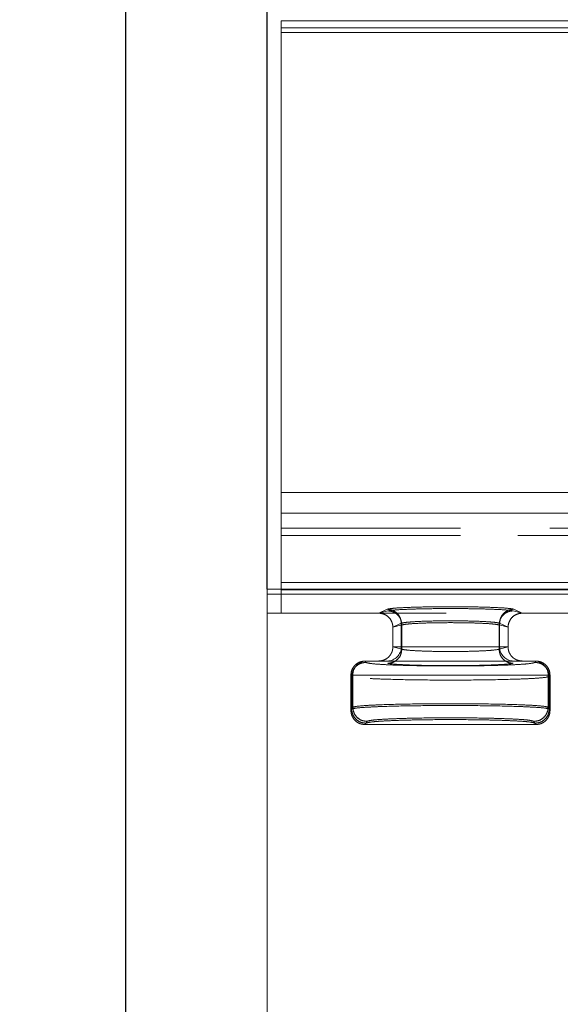
# Model space of a CAD drawing. Units: millimetres. Extents: x 0 to 420, y 0 to 297.
# Drawn here: x 141 to 145, y 247 to 254 of the extents above; entities that cross this region are included whole.
import ezdxf

# ---------------------------------------------------------------- set-up
doc = ezdxf.new("R2010")
doc.units = ezdxf.units.MM
doc.linetypes.add('HIDDEN', pattern=[1.905, 1.27, -0.635])
doc.layers.add('FORMAT', color=7, linetype='Continuous')
doc.styles.add('SLDTEXTSTYLE3', font='TXT', dxfattribs={"width": 0.75})
doc.dimstyles.new('SLDDIMSTYLE0', dxfattribs={"dimtxt": 3, "dimasz": 3, "dimexe": 0, "dimexo": 0.0625, "dimgap": 0.75, "dimtad": 2, "dimlfac": 10, "dimrnd": 1e-09, "dimzin": 12, "dimdsep": 46, "dimtxsty": 'SLDTEXTSTYLE3', "dimsah": 1, "dimcen": 0.09, "dimadec": 0, "dimazin": 3, "dimtfac": 1, "dimtmove": 0, "dimatfit": 0, "dimfxl": 1, "dimfrac": 2, "dimtolj": 1, "dimtzin": 12, "dimarcsym": 0})
doc.dimstyles.new('SLDDIMSTYLE1', dxfattribs={"dimtxt": 3, "dimasz": 3, "dimexe": 0, "dimexo": 0.0625, "dimgap": 0.75, "dimtad": 2, "dimlfac": 10, "dimrnd": 1e-09, "dimzin": 12, "dimdsep": 46, "dimtxsty": 'SLDTEXTSTYLE3', "dimsah": 1, "dimcen": 0.09, "dimadec": 0, "dimazin": 3, "dimtfac": 1, "dimtofl": 0, "dimtmove": 0, "dimatfit": 3, "dimfxl": 1, "dimfrac": 2, "dimtolj": 1, "dimtzin": 12, "dimarcsym": 0})

# ---------------------------------------------------------------- blocks, each defined once
blk = doc.blocks.new('_D_1')
at = {"layer": 'FORMAT'}
for p, q in [((141.5056, 209.8751), (141.5056, 260.1227)), ((142.5056, 250.3342), (142.5056, 260.1227)), ((141.5056, 259.1227), (130.3883, 259.1227)), ((141.5056, 259.1227), (142.5056, 259.1227)), ((142.5056, 259.1227), (147.5056, 259.1227))]:
    blk.add_line(p, q, dxfattribs=at)
for points in [[(141.5056, 259.1227), (138.5056, 259.8727), (138.5056, 258.3727)], [(142.5056, 259.1227), (145.5056, 258.3727), (145.5056, 259.8727)]]:
    blk.add_solid(points, dxfattribs=at)
at = {"layer": 'FORMAT', "insert": (130.3883, 262.9899, 0.01), "char_height": 3, "attachment_point": 1, "style": 'SLDTEXTSTYLE3'}
blk.add_mtext('10', dxfattribs=at)
blk = doc.blocks.new('_D_2')
at = {"layer": 'FORMAT'}
for p, q in [((142.5056, 250.3342), (142.5056, 260.1227)), ((242.5056, 247.042), (242.5056, 260.1227)), ((142.5056, 259.1227), (242.5056, 259.1227))]:
    blk.add_line(p, q, dxfattribs=at)
for points in [[(142.5056, 259.1227), (145.5056, 258.3727), (145.5056, 259.8727)], [(242.5056, 259.1227), (239.5056, 259.8727), (239.5056, 258.3727)]]:
    blk.add_solid(points, dxfattribs=at)
at = {"layer": 'FORMAT', "insert": (185.1114, 262.9899, 0.01), "char_height": 3, "attachment_point": 1, "style": 'SLDTEXTSTYLE3'}
blk.add_mtext('1000', dxfattribs=at)

msp = doc.modelspace()

# ---------------------------------------------------------------- linework, layer by layer
at = {"color": 7, "linetype": 'Continuous', "lineweight": 15}
for p, q in [((142.6056, 254.3607), (192.5056, 254.3607)), ((142.6056, 254.3108), (142.6056, 250.3821)), ((192.5056, 254.3108), (142.6056, 254.3108)), ((142.5056, 210.8751), (142.5056, 250.3342)), ((142.5056, 250.3342), (242.5056, 250.3342)), ((142.6056, 250.3821), (144.974, 250.3821))]:
    msp.add_line(p, q, dxfattribs=at)
at = {"color": 7, "linetype": 'HIDDEN', "lineweight": 0}
for p, q in [((192.5056, 254.3607), (142.6056, 254.3607)), ((142.6056, 254.3108), (192.5056, 254.3108)), ((142.6056, 254.277), (192.5056, 254.277)), ((192.5056, 254.277), (142.6056, 254.277)), ((192.5056, 251.0197), (142.6056, 251.0197)), ((142.6056, 251.0197), (192.5056, 251.0197)), ((142.6056, 250.8723), (192.5056, 250.8723)), ((192.5056, 250.8723), (142.6056, 250.8723)), ((142.6056, 250.7651), (151.2671, 250.7651)), ((142.6056, 250.7651), (151.2672, 250.7651)), ((142.6056, 250.7151), (151.2671, 250.7151)), ((151.2672, 250.7151), (142.6056, 250.7151)), ((144.9741, 250.3821), (142.6056, 250.3821)), ((142.6056, 250.3321), (144.994, 250.3321)), ((142.6056, 250.3321), (142.6056, 250.1639)), ((142.6056, 250.3321), (144.9941, 250.3321)), ((142.5056, 250.2993), (151.0186, 250.2993)), ((144.9924, 250.328), (142.6056, 250.328)), ((142.6056, 250.328), (144.9924, 250.328)), ((144.9924, 250.298), (142.6056, 250.298)), ((144.9924, 250.298), (142.6056, 250.298)), ((142.6056, 250.1639), (142.6056, 250.298)), ((143.3576, 250.1918), (143.2972, 250.1639)), ((143.3576, 250.1918), (143.2973, 250.1639)), ((144.3139, 250.1639), (144.2536, 250.1918)), ((144.3139, 250.1639), (144.2536, 250.1918)), ((142.5056, 250.1639), (151.0186, 250.1639)), ((143.2965, 250.1639), (142.6056, 250.1639)), ((143.2965, 250.1639), (143.3624, 250.1802)), ((143.2965, 250.1639), (143.3624, 250.1802)), ((143.2965, 250.1639), (143.2972, 250.1639)), ((144.2487, 250.1802), (144.3146, 250.1639)), ((144.2488, 250.1802), (144.3147, 250.1639)), ((144.3139, 250.1639), (144.3146, 250.1639)), ((145.4856, 250.1639), (144.3146, 250.1639)), ((143.4571, 250.0919), (143.3973, 250.0642)), ((143.3973, 250.0642), (143.4572, 250.0919)), ((143.3973, 250.0646), (143.4609, 250.0803)), ((143.4609, 250.0803), (143.3973, 250.0646)), ((143.3973, 250.0646), (143.3973, 250.0642)), ((143.3973, 250.0646), (143.3973, 250.0642)), ((143.3973, 249.9248), (143.3973, 250.0642)), ((143.3973, 249.9248), (143.3973, 250.0642)), ((143.4571, 250.0919), (143.4571, 249.9248)), ((143.4572, 250.0919), (143.4572, 249.9248)), ((143.4609, 249.9084), (143.4609, 250.0803)), ((143.4609, 250.0803), (143.4609, 249.9084)), ((144.1502, 250.0803), (144.2139, 250.0646)), ((144.1502, 250.0803), (144.1502, 249.9084)), ((144.1503, 249.9084), (144.1503, 250.0803)), ((144.2139, 250.0646), (144.1503, 250.0803)), ((144.154, 249.9248), (144.154, 250.0919)), ((144.2139, 250.0642), (144.154, 250.0919)), ((144.154, 250.0919), (144.2139, 250.0642)), ((144.154, 250.0919), (144.154, 249.9248)), ((144.2139, 250.0642), (144.2139, 250.0646)), ((144.2139, 250.0642), (144.2139, 250.0646)), ((144.2139, 250.0642), (144.2139, 249.9248)), ((144.2139, 250.0642), (144.2139, 249.9248)), ((143.4571, 249.9248), (143.3973, 249.9248)), ((143.3973, 249.9248), (143.3973, 249.9242)), ((143.4572, 249.9248), (143.3973, 249.9248)), ((143.3973, 249.9242), (143.4609, 249.9084)), ((143.3973, 249.9242), (143.4609, 249.9084)), ((143.4571, 249.9248), (144.154, 249.9248)), ((144.154, 249.9248), (143.4572, 249.9248)), ((144.1502, 249.9084), (144.2139, 249.9242)), ((144.1503, 249.9084), (144.2139, 249.9242)), ((144.2139, 249.9248), (144.154, 249.9248)), ((144.2139, 249.9248), (144.154, 249.9248)), ((144.2139, 249.9242), (144.2139, 249.9248)), ((143.2001, 249.8248), (143.2, 249.8248)), ((143.2, 249.8248), (143.2058, 249.8152)), ((143.2, 249.8248), (143.2058, 249.8152)), ((144.4054, 249.8152), (144.4111, 249.8248)), ((144.4111, 249.8248), (144.411, 249.8248)), ((143.1058, 249.7153), (143.1001, 249.7249)), ((143.1001, 249.7249), (143.1058, 249.7153)), ((143.1001, 249.4748), (143.1001, 249.7248)), ((143.1001, 249.7248), (143.1137, 249.7248)), ((143.1001, 249.4748), (143.1001, 249.7248)), ((143.1137, 249.7248), (143.1001, 249.7248)), ((143.1058, 249.4844), (143.1058, 249.7153)), ((143.1058, 249.7153), (143.1058, 249.4844)), ((143.1137, 249.7248), (143.1137, 249.4974)), ((143.1137, 249.7248), (144.4975, 249.7248)), ((144.4975, 249.7248), (143.1137, 249.7248)), ((143.1137, 249.7248), (143.1137, 249.4974)), ((144.4975, 249.4974), (144.4975, 249.7248)), ((144.4975, 249.7248), (144.511, 249.7248)), ((144.5111, 249.7248), (144.4975, 249.7248)), ((144.4975, 249.7248), (144.4975, 249.4974)), ((144.511, 249.7249), (144.5053, 249.7153)), ((144.5053, 249.7153), (144.5053, 249.4844)), ((144.5054, 249.7153), (144.5111, 249.7249)), ((144.5054, 249.7153), (144.5054, 249.4844)), ((144.511, 249.7248), (144.511, 249.4748)), ((144.5111, 249.7248), (144.5111, 249.4748)), ((143.1137, 249.4974), (143.1001, 249.4748)), ((143.1137, 249.4974), (143.1001, 249.4748)), ((144.511, 249.4748), (144.4975, 249.4974)), ((144.5111, 249.4748), (144.4975, 249.4974)), ((143.1001, 249.4748), (143.1058, 249.4844)), ((143.1001, 249.4748), (143.1058, 249.4844)), ((144.5053, 249.4844), (144.511, 249.4748)), ((144.5054, 249.4844), (144.5111, 249.4748)), ((143.2, 249.3748), (143.2136, 249.3975)), ((143.2137, 249.3975), (143.2, 249.3748)), ((143.2058, 249.3844), (143.2, 249.3748)), ((143.2, 249.3748), (143.2058, 249.3844)), ((143.2, 249.3748), (144.4111, 249.3748)), ((144.3975, 249.3975), (144.4111, 249.3748)), ((144.4112, 249.3748), (144.3975, 249.3975)), ((144.4111, 249.3748), (144.4054, 249.3844))]:
    msp.add_line(p, q, dxfattribs=at)
for centre, radius, start, end in [((143.3573, 249.9246), 0.0998, 270.12779, 0.12723), ((143.3574, 249.9246), 0.0998, 270.12779, 0.12723), ((144.2538, 249.9246), 0.0998, 179.87277, 269.87221), ((144.2538, 249.9246), 0.0998, 179.87277, 269.87221), ((143.2136, 249.7249), 0.1, 90.00982, 180.00982), ((143.2137, 249.7249), 0.1, 90.00982, 180.00982), ((144.3975, 249.7249), 0.1, 359.99018, 89.99018), ((144.3975, 249.7249), 0.1, 359.99018, 89.99018)]:
    msp.add_arc(centre, radius, start, end, dxfattribs=at)
at = {"color": 7, "linetype": 'Continuous', "lineweight": 15}
for points in [[(142.6056, 254.3607), (142.6056, 254.3598), (142.6056, 254.358), (142.6056, 254.3463), (142.6056, 254.33), (142.6056, 254.3172), (142.6056, 254.3108)], [(142.6056, 250.3821), (142.6056, 250.3757), (142.6056, 250.363), (142.6056, 250.3467), (142.6056, 250.3351), (142.6056, 250.3331), (142.6056, 250.3321)]]:
    msp.add_open_spline(points, degree=3, dxfattribs=at)
at = {"color": 7, "linetype": 'HIDDEN', "lineweight": 0}
for points, knots in [([(144.2536, 250.1918), (144.243, 250.1941), (144.2211, 250.1988), (144.1151, 250.2048), (143.9698, 250.2087), (143.8056, 250.21), (143.6413, 250.2087), (143.496, 250.2048), (143.39, 250.1988), (143.3681, 250.1941), (143.3576, 250.1918)], [0, 0, 0, 0, 0.120696, 0.250074, 0.379407, 0.5, 0.620593, 0.749926, 0.879304, 1, 1, 1, 1]), ([(144.2536, 250.1918), (144.243, 250.1941), (144.2211, 250.1988), (144.1152, 250.2048), (143.9699, 250.2087), (143.8056, 250.21), (143.6413, 250.2087), (143.496, 250.2048), (143.3901, 250.1988), (143.3682, 250.1941), (143.3576, 250.1918)], [0, 0, 0, 0, 0.120696, 0.250074, 0.379407, 0.5, 0.620593, 0.749926, 0.879304, 1, 1, 1, 1]), ([(143.3624, 250.1802), (143.3761, 250.1824), (143.4045, 250.1868), (143.5106, 250.1922), (143.65, 250.1957), (143.8056, 250.1969), (143.9611, 250.1957), (144.1005, 250.1922), (144.2066, 250.1868), (144.235, 250.1824), (144.2487, 250.1802)], [0, 0, 0, 0, 0.121165, 0.250071, 0.378934, 0.5, 0.621066, 0.749929, 0.878835, 1, 1, 1, 1]), ([(143.3624, 250.1802), (143.3762, 250.1824), (143.4045, 250.1868), (143.5107, 250.1922), (143.6501, 250.1957), (143.8056, 250.1969), (143.9611, 250.1957), (144.1005, 250.1922), (144.2067, 250.1868), (144.235, 250.1824), (144.2488, 250.1802)], [0, 0, 0, 0, 0.121165, 0.250071, 0.378934, 0.5, 0.621066, 0.749929, 0.878835, 1, 1, 1, 1]), ([(143.3973, 250.0646), (143.3969, 250.0713), (143.396, 250.0846), (143.3878, 250.11), (143.3687, 250.1376), (143.3352, 250.1597), (143.3096, 250.1626), (143.2972, 250.1639)], [0, 0, 0, 0, 0.128812, 0.256687, 0.508774, 0.762585, 1, 1, 1, 1]), ([(144.3139, 250.1639), (144.3015, 250.1626), (144.2759, 250.1597), (144.2424, 250.1376), (144.2233, 250.11), (144.2151, 250.0846), (144.2143, 250.0713), (144.2139, 250.0646)], [0, 0, 0, 0, 0.237366, 0.491192, 0.74331, 0.87119, 1, 1, 1, 1]), ([(144.154, 250.0919), (144.15, 250.0933), (144.1424, 250.096), (144.1069, 250.1004), (144.0415, 250.1051), (143.9337, 250.1088), (143.8056, 250.1101), (143.6775, 250.1088), (143.5697, 250.1051), (143.5042, 250.1004), (143.4687, 250.096), (143.4611, 250.0933), (143.4571, 250.0919)], [0, 0, 0, 0, 0.074375, 0.140976, 0.250468, 0.378218, 0.5, 0.621778, 0.749532, 0.859022, 0.925623, 1, 1, 1, 1]), ([(144.154, 250.0919), (144.15, 250.0933), (144.1424, 250.096), (144.107, 250.1004), (144.0415, 250.1051), (143.9337, 250.1088), (143.8056, 250.1101), (143.6775, 250.1088), (143.5697, 250.1051), (143.5042, 250.1004), (143.4688, 250.096), (143.4612, 250.0933), (143.4572, 250.0919)], [0, 0, 0, 0, 0.074377, 0.140978, 0.250468, 0.378222, 0.5, 0.621782, 0.749532, 0.859024, 0.925625, 1, 1, 1, 1]), ([(143.4609, 250.0803), (143.4736, 250.0828), (143.4967, 250.0871), (143.5806, 250.0925), (143.6842, 250.0958), (143.8056, 250.097), (143.927, 250.0958), (144.0305, 250.0925), (144.1144, 250.0871), (144.1375, 250.0828), (144.1502, 250.0803)], [0, 0, 0, 0, 0.137652, 0.250098, 0.377709, 0.5, 0.622287, 0.749902, 0.862345, 1, 1, 1, 1]), ([(143.4609, 250.0803), (143.4736, 250.0828), (143.4967, 250.0871), (143.5806, 250.0925), (143.6842, 250.0958), (143.8056, 250.097), (143.927, 250.0958), (144.0306, 250.0925), (144.1145, 250.0871), (144.1376, 250.0828), (144.1503, 250.0803)], [0, 0, 0, 0, 0.137655, 0.250098, 0.377713, 0.5, 0.622291, 0.749902, 0.862348, 1, 1, 1, 1]), ([(143.2968, 249.8248), (143.3084, 249.826), (143.3268, 249.8278), (143.3495, 249.8389), (143.366, 249.8513), (143.3796, 249.8668), (143.3896, 249.8848), (143.396, 249.9041), (143.3968, 249.9175), (143.3973, 249.9242)], [0, 0, 0, 0, 0.220768, 0.350302, 0.480404, 0.612954, 0.743676, 0.87266, 1, 1, 1, 1]), ([(144.2139, 249.9242), (144.2143, 249.9175), (144.2151, 249.9042), (144.2215, 249.8848), (144.2315, 249.8669), (144.2451, 249.8513), (144.2615, 249.839), (144.2843, 249.8278), (144.3027, 249.826), (144.3143, 249.8248)], [0, 0, 0, 0, 0.127234, 0.2561, 0.386691, 0.519096, 0.649096, 0.778487, 1, 1, 1, 1]), ([(144.1502, 249.9084), (144.1375, 249.906), (144.1144, 249.9016), (144.0305, 249.8963), (143.927, 249.893), (143.8056, 249.8918), (143.6842, 249.893), (143.5806, 249.8963), (143.4967, 249.9016), (143.4736, 249.906), (143.4609, 249.9084)], [0, 0, 0, 0, 0.137652, 0.250098, 0.377709, 0.5, 0.622287, 0.749902, 0.862345, 1, 1, 1, 1]), ([(143.4609, 249.9084), (143.4736, 249.906), (143.4967, 249.9016), (143.5806, 249.8963), (143.6842, 249.893), (143.8056, 249.8918), (143.927, 249.893), (144.0305, 249.8963), (144.1145, 249.9016), (144.1376, 249.906), (144.1503, 249.9084)], [0, 0, 0, 0, 0.137652, 0.250098, 0.377709, 0.5, 0.622287, 0.749902, 0.862345, 1, 1, 1, 1]), ([(143.2, 249.8248), (143.1878, 249.8236), (143.1688, 249.8216), (143.1454, 249.8094), (143.1256, 249.7936), (143.1107, 249.7724), (143.1016, 249.7476), (143.1006, 249.7327), (143.1001, 249.7249)], [0, 0, 0, 0, 0.232882, 0.362138, 0.499617, 0.715491, 0.849274, 1, 1, 1, 1]), ([(143.1001, 249.7249), (143.1007, 249.7327), (143.1017, 249.7476), (143.1108, 249.7724), (143.1256, 249.7936), (143.1454, 249.8094), (143.1688, 249.8216), (143.1878, 249.8236), (143.2, 249.8248)], [0, 0, 0, 0, 0.150713, 0.284491, 0.500383, 0.637853, 0.767105, 1, 1, 1, 1]), ([(143.2058, 249.8152), (143.2155, 249.812), (143.2304, 249.807), (143.3065, 249.8011), (143.3839, 249.797), (143.4791, 249.7937), (143.617, 249.7907), (143.8056, 249.7891), (143.9941, 249.7907), (144.132, 249.7937), (144.2272, 249.797), (144.3047, 249.8011), (144.3807, 249.807), (144.3956, 249.812), (144.4054, 249.8152)], [0, 0, 0, 0, 0.119961, 0.184366, 0.250076, 0.315774, 0.380145, 0.5, 0.619855, 0.684226, 0.749924, 0.815634, 0.880039, 1, 1, 1, 1]), ([(143.2058, 249.8152), (143.2155, 249.812), (143.2304, 249.807), (143.3065, 249.8011), (143.3839, 249.797), (143.4791, 249.7937), (143.617, 249.7907), (143.8056, 249.7891), (143.9942, 249.7907), (144.132, 249.7937), (144.2273, 249.797), (144.3047, 249.8011), (144.3808, 249.807), (144.3957, 249.812), (144.4054, 249.8152)], [0, 0, 0, 0, 0.119961, 0.184366, 0.250076, 0.315774, 0.380145, 0.5, 0.619855, 0.684226, 0.749924, 0.815634, 0.880039, 1, 1, 1, 1]), ([(144.3975, 249.8248), (144.3879, 249.8248), (144.3732, 249.8248), (144.2981, 249.8248), (144.2217, 249.8248), (144.1277, 249.8248), (143.9917, 249.8248), (143.8056, 249.8248), (143.6195, 249.8248), (143.4834, 249.8248), (143.3894, 249.8248), (143.313, 249.8248), (143.2379, 249.8248), (143.2232, 249.8248), (143.2136, 249.8248)], [0, 0, 0, 0, 0.119908, 0.184295, 0.25, 0.315705, 0.380092, 0.5, 0.619908, 0.684295, 0.75, 0.815705, 0.880092, 1, 1, 1, 1]), ([(143.3624, 249.8085), (143.3761, 249.8064), (143.4045, 249.802), (143.5106, 249.7966), (143.65, 249.7931), (143.8056, 249.7919), (143.9611, 249.7931), (144.1005, 249.7966), (144.2066, 249.802), (144.235, 249.8064), (144.2487, 249.8085)], [0, 0, 0, 0, 0.121165, 0.250071, 0.378934, 0.5, 0.621066, 0.749929, 0.878835, 1, 1, 1, 1]), ([(143.3624, 249.8085), (143.3762, 249.8064), (143.4045, 249.802), (143.5107, 249.7966), (143.6501, 249.7931), (143.8056, 249.7919), (143.9611, 249.7931), (144.1005, 249.7966), (144.2067, 249.802), (144.235, 249.8064), (144.2488, 249.8085)], [0, 0, 0, 0, 0.121165, 0.250071, 0.378934, 0.5, 0.621066, 0.749929, 0.878835, 1, 1, 1, 1]), ([(144.511, 249.7249), (144.5105, 249.7327), (144.5095, 249.7476), (144.5004, 249.7724), (144.4855, 249.7936), (144.4657, 249.8094), (144.4423, 249.8216), (144.4233, 249.8236), (144.4111, 249.8248)], [0, 0, 0, 0, 0.150742, 0.28453, 0.500383, 0.637852, 0.767104, 1, 1, 1, 1]), ([(144.4112, 249.8248), (144.4234, 249.8236), (144.4424, 249.8216), (144.4658, 249.8094), (144.4855, 249.7936), (144.5004, 249.7724), (144.5095, 249.7476), (144.5105, 249.7327), (144.5111, 249.7249)], [0, 0, 0, 0, 0.2328826, 0.3621382, 0.4996174, 0.7154516, 0.849244, 1, 1, 1, 1]), ([(144.5053, 249.7153), (144.494, 249.7121), (144.4762, 249.707), (144.3862, 249.7011), (144.2666, 249.6958), (144.0732, 249.6911), (143.8056, 249.6892), (143.5379, 249.6911), (143.3446, 249.6958), (143.2249, 249.7011), (143.1349, 249.707), (143.1171, 249.7121), (143.1058, 249.7153)], [0, 0, 0, 0, 0.120103, 0.188442, 0.250381, 0.37846, 0.5, 0.621542, 0.749619, 0.81156, 0.879897, 1, 1, 1, 1]), ([(144.5054, 249.7153), (144.494, 249.7121), (144.4762, 249.707), (144.3862, 249.7011), (144.2666, 249.6958), (144.0733, 249.6911), (143.8056, 249.6892), (143.5379, 249.6911), (143.3446, 249.6958), (143.2249, 249.7011), (143.135, 249.707), (143.1172, 249.7121), (143.1058, 249.7153)], [0, 0, 0, 0, 0.120103, 0.18844, 0.250381, 0.378458, 0.5, 0.62154, 0.749619, 0.811558, 0.879897, 1, 1, 1, 1]), ([(144.5053, 249.4844), (144.494, 249.4876), (144.4762, 249.4927), (144.3862, 249.4986), (144.2666, 249.5039), (144.0732, 249.5085), (143.8056, 249.5105), (143.5379, 249.5085), (143.3446, 249.5039), (143.2249, 249.4986), (143.1349, 249.4927), (143.1171, 249.4876), (143.1058, 249.4844)], [0, 0, 0, 0, 0.120103, 0.18844, 0.250381, 0.378458, 0.5, 0.62154, 0.749619, 0.811558, 0.879897, 1, 1, 1, 1]), ([(143.1058, 249.4844), (143.1172, 249.4876), (143.135, 249.4927), (143.2249, 249.4986), (143.3446, 249.5039), (143.5379, 249.5085), (143.8056, 249.5105), (144.0733, 249.5085), (144.2666, 249.5039), (144.3862, 249.4986), (144.4762, 249.4927), (144.494, 249.4876), (144.5054, 249.4844)], [0, 0, 0, 0, 0.1201031, 0.1884398, 0.2503809, 0.3784585, 0.5, 0.6215399, 0.7496191, 0.8115584, 0.8798969, 1, 1, 1, 1]), ([(143.1137, 249.4974), (143.1249, 249.5006), (143.1425, 249.5056), (143.2314, 249.5115), (143.3497, 249.5168), (143.5409, 249.5213), (143.8056, 249.5233), (144.0702, 249.5213), (144.2614, 249.5168), (144.3797, 249.5115), (144.4687, 249.5056), (144.4863, 249.5006), (144.4975, 249.4974)], [0, 0, 0, 0, 0.120103, 0.18844, 0.250381, 0.378458, 0.5, 0.62154, 0.749619, 0.811559, 0.879897, 1, 1, 1, 1]), ([(144.4975, 249.4974), (144.4863, 249.5006), (144.4687, 249.5056), (144.3797, 249.5115), (144.2614, 249.5168), (144.0703, 249.5213), (143.8056, 249.5233), (143.5409, 249.5213), (143.3498, 249.5168), (143.2315, 249.5115), (143.1425, 249.5056), (143.1249, 249.5006), (143.1137, 249.4974)], [0, 0, 0, 0, 0.120103, 0.18844, 0.250381, 0.378458, 0.5, 0.62154, 0.749619, 0.811559, 0.879897, 1, 1, 1, 1]), ([(143.1001, 249.4748), (143.1005, 249.4678), (143.1014, 249.4541), (143.1096, 249.4291), (143.1279, 249.4022), (143.1606, 249.3794), (143.1868, 249.3764), (143.2, 249.3748)], [0, 0, 0, 0, 0.1346805, 0.2632082, 0.5007841, 0.7479529, 1, 1, 1, 1]), ([(143.2, 249.3748), (143.1868, 249.3764), (143.1607, 249.3794), (143.128, 249.4022), (143.1097, 249.4291), (143.1014, 249.4541), (143.1005, 249.4678), (143.1001, 249.4748)], [0, 0, 0, 0, 0.252039, 0.499216, 0.736777, 0.865308, 1, 1, 1, 1]), ([(143.2136, 249.3975), (143.2232, 249.4007), (143.2379, 249.4056), (143.313, 249.4115), (143.3894, 249.4155), (143.4834, 249.4188), (143.6195, 249.4218), (143.8056, 249.4233), (143.9917, 249.4218), (144.1277, 249.4188), (144.2217, 249.4155), (144.2981, 249.4115), (144.3732, 249.4056), (144.3879, 249.4007), (144.3975, 249.3975)], [0, 0, 0, 0, 0.1199606, 0.1843656, 0.2500763, 0.3157744, 0.3801446, 0.5, 0.6198554, 0.6842256, 0.7499237, 0.8156344, 0.8800394, 1, 1, 1, 1]), ([(143.2137, 249.3975), (143.2232, 249.4007), (143.238, 249.4056), (143.313, 249.4115), (143.3894, 249.4155), (143.4834, 249.4188), (143.6195, 249.4218), (143.8056, 249.4233), (143.9917, 249.4218), (144.1278, 249.4188), (144.2217, 249.4155), (144.2982, 249.4115), (144.3732, 249.4056), (144.388, 249.4007), (144.3975, 249.3975)], [0, 0, 0, 0, 0.1199606, 0.1843656, 0.2500763, 0.3157744, 0.3801446, 0.5, 0.6198554, 0.6842256, 0.7499237, 0.8156344, 0.8800394, 1, 1, 1, 1]), ([(144.4111, 249.3748), (144.4243, 249.3764), (144.4505, 249.3794), (144.4832, 249.4022), (144.5015, 249.4291), (144.5098, 249.4541), (144.5106, 249.4678), (144.511, 249.4748)], [0, 0, 0, 0, 0.252039, 0.499216, 0.736777, 0.865308, 1, 1, 1, 1]), ([(144.5111, 249.4748), (144.5106, 249.4678), (144.5098, 249.4541), (144.5015, 249.4291), (144.4832, 249.4022), (144.4505, 249.3794), (144.4244, 249.3764), (144.4112, 249.3748)], [0, 0, 0, 0, 0.13468, 0.263208, 0.500784, 0.747953, 1, 1, 1, 1]), ([(144.4054, 249.3844), (144.3956, 249.3877), (144.3807, 249.3927), (144.3047, 249.3986), (144.2272, 249.4027), (144.132, 249.406), (143.9941, 249.409), (143.8056, 249.4106), (143.617, 249.409), (143.4791, 249.406), (143.3839, 249.4027), (143.3065, 249.3986), (143.2304, 249.3927), (143.2155, 249.3877), (143.2058, 249.3844)], [0, 0, 0, 0, 0.1199606, 0.1843656, 0.2500763, 0.3157744, 0.3801446, 0.5, 0.6198554, 0.6842256, 0.7499237, 0.8156344, 0.8800394, 1, 1, 1, 1]), ([(144.4054, 249.3844), (144.3957, 249.3877), (144.3808, 249.3927), (144.3047, 249.3986), (144.2273, 249.4027), (144.132, 249.406), (143.9942, 249.409), (143.8056, 249.4106), (143.617, 249.409), (143.4791, 249.406), (143.3839, 249.4027), (143.3065, 249.3986), (143.2304, 249.3927), (143.2155, 249.3877), (143.2058, 249.3844)], [0, 0, 0, 0, 0.1199606, 0.1843656, 0.2500763, 0.3157744, 0.3801446, 0.5, 0.6198554, 0.6842256, 0.7499237, 0.8156344, 0.8800394, 1, 1, 1, 1])]:
    msp.add_open_spline(points, degree=3, knots=knots, dxfattribs=at)
for points in [[(143.3576, 250.1918), (143.3706, 250.1902), (143.3966, 250.1871), (143.4294, 250.164), (143.4525, 250.131), (143.4556, 250.1049), (143.4571, 250.0919)], [(143.4572, 250.0919), (143.4556, 250.1049), (143.4525, 250.131), (143.4295, 250.164), (143.3966, 250.1871), (143.3706, 250.1902), (143.3576, 250.1918)], [(144.2536, 250.1918), (144.2406, 250.1902), (144.2145, 250.1871), (144.1817, 250.164), (144.1586, 250.131), (144.1556, 250.1049), (144.154, 250.0919)], [(144.2536, 250.1918), (144.2406, 250.1902), (144.2146, 250.1871), (144.1817, 250.164), (144.1587, 250.131), (144.1556, 250.1049), (144.154, 250.0919)], [(143.3624, 250.1802), (143.3752, 250.1787), (143.4009, 250.1755), (143.4334, 250.1523), (143.4562, 250.1194), (143.4593, 250.0934), (143.4609, 250.0803)], [(143.3624, 250.1802), (143.3753, 250.1787), (143.401, 250.1755), (143.4334, 250.1523), (143.4562, 250.1194), (143.4594, 250.0934), (143.4609, 250.0803)], [(144.2487, 250.1802), (144.2359, 250.1787), (144.2102, 250.1755), (144.1777, 250.1523), (144.1549, 250.1194), (144.1518, 250.0934), (144.1502, 250.0803)], [(144.1503, 250.0803), (144.1518, 250.0934), (144.155, 250.1194), (144.1778, 250.1523), (144.2102, 250.1755), (144.2359, 250.1787), (144.2488, 250.1802)], [(143.4609, 249.9084), (143.4593, 249.8954), (143.4562, 249.8693), (143.4334, 249.8364), (143.4009, 249.8133), (143.3752, 249.8101), (143.3624, 249.8085)], [(143.4609, 249.9084), (143.4594, 249.8954), (143.4562, 249.8693), (143.4334, 249.8364), (143.401, 249.8133), (143.3753, 249.8101), (143.3624, 249.8085)], [(144.1502, 249.9084), (144.1518, 249.8954), (144.1549, 249.8693), (144.1777, 249.8364), (144.2102, 249.8133), (144.2359, 249.8101), (144.2487, 249.8085)], [(144.2488, 249.8085), (144.2359, 249.8101), (144.2102, 249.8133), (144.1778, 249.8364), (144.155, 249.8693), (144.1518, 249.8954), (144.1503, 249.9084)], [(143.1058, 249.7153), (143.1073, 249.7284), (143.1103, 249.7546), (143.1335, 249.7876), (143.1665, 249.8107), (143.1927, 249.8137), (143.2058, 249.8152)], [(143.1058, 249.7153), (143.1074, 249.7284), (143.1104, 249.7546), (143.1335, 249.7876), (143.1665, 249.8107), (143.1927, 249.8137), (143.2058, 249.8152)], [(144.5053, 249.7153), (144.5038, 249.7284), (144.5008, 249.7546), (144.4777, 249.7876), (144.4446, 249.8107), (144.4184, 249.8137), (144.4054, 249.8152)], [(144.4054, 249.8152), (144.4185, 249.8137), (144.4447, 249.8107), (144.4777, 249.7876), (144.5008, 249.7546), (144.5038, 249.7284), (144.5054, 249.7153)], [(143.2136, 249.3975), (143.2005, 249.3991), (143.1743, 249.4021), (143.1413, 249.4252), (143.1182, 249.4582), (143.1152, 249.4844), (143.1137, 249.4974)], [(143.1137, 249.4974), (143.1152, 249.4844), (143.1182, 249.4582), (143.1414, 249.4252), (143.1744, 249.4021), (143.2006, 249.3991), (143.2137, 249.3975)], [(144.3975, 249.3975), (144.4106, 249.3991), (144.4368, 249.4021), (144.4698, 249.4252), (144.4929, 249.4582), (144.496, 249.4844), (144.4975, 249.4974)], [(144.3975, 249.3975), (144.4106, 249.3991), (144.4368, 249.4021), (144.4698, 249.4252), (144.493, 249.4582), (144.496, 249.4844), (144.4975, 249.4974)], [(143.2058, 249.3844), (143.1927, 249.386), (143.1665, 249.389), (143.1335, 249.4121), (143.1103, 249.4451), (143.1073, 249.4713), (143.1058, 249.4844)], [(143.2058, 249.3844), (143.1927, 249.386), (143.1665, 249.389), (143.1335, 249.4121), (143.1104, 249.4451), (143.1074, 249.4713), (143.1058, 249.4844)], [(144.4054, 249.3844), (144.4184, 249.386), (144.4446, 249.389), (144.4777, 249.4121), (144.5008, 249.4451), (144.5038, 249.4713), (144.5053, 249.4844)], [(144.5054, 249.4844), (144.5038, 249.4713), (144.5008, 249.4451), (144.4777, 249.4121), (144.4447, 249.389), (144.4185, 249.386), (144.4054, 249.3844)]]:
    msp.add_open_spline(points, degree=3, dxfattribs=at)

# ---------------------------------------------------------------- dimensions: what is measured, and where the dimension line sits
at = {"layer": 'FORMAT'}
for base, p1, p2, dimstyle, picture, middle in [((142.5056, 259.1227), (141.5056, 209.8751), (142.5056, 250.3342), 'SLDDIMSTYLE0', '_D_1', (133.8237, 259.1227)), ((242.5056, 259.1227), (142.5056, 250.3342), (242.5056, 247.042), 'SLDDIMSTYLE1', '_D_2', (190.7635, 259.1227))]:
    dim = msp.add_linear_dim(base=base, p1=p1, p2=p2, dimstyle=dimstyle, dxfattribs=at)
    dim.commit()
    dim.dimension.update_dxf_attribs({"geometry": picture, "text_midpoint": middle, "dimtype": 160})

doc.saveas('drawing.dxf')
